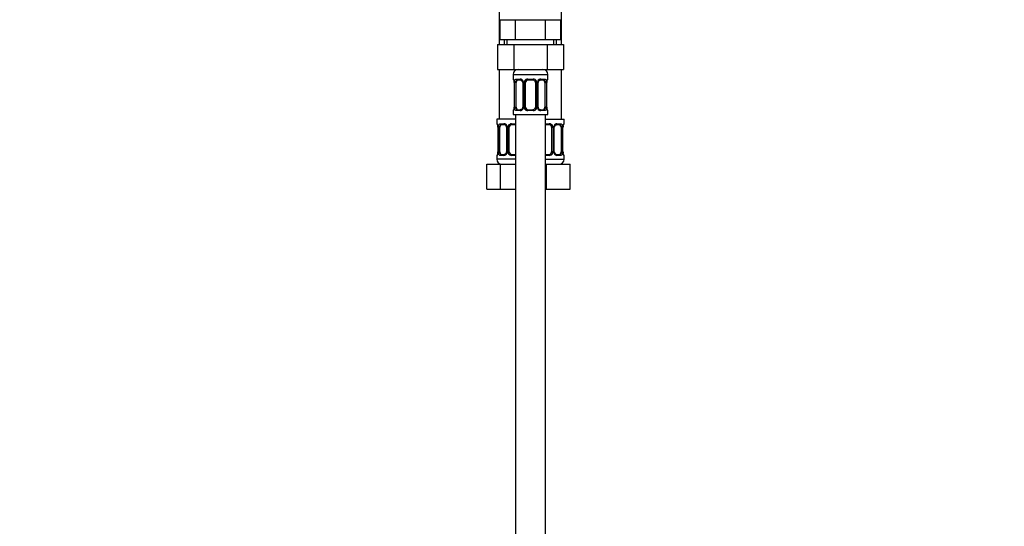
# Model space of a CAD drawing. Units: millimetres. Extents: x 0 to 1492, y 0 to 2758.
# Drawn here: x 0 to 395, y 1475 to 1679 of the extents above; entities that cross this region are included whole.
import ezdxf
from ezdxf import colors
from ezdxf.entities.mleader import LeaderData, LeaderLine
from ezdxf.math import Vec2, Vec3

# ---------------------------------------------------------------- set-up
doc = ezdxf.new("R2010")
doc.units = ezdxf.units.MM
doc.layers.add('DV7_Défaut', color=7, linetype='Continuous')
doc.layers.add('Défaut', color=7, linetype='Continuous')

# ---------------------------------------------------------------- blocks, each defined once
blk = doc.blocks.new('_DOT')
at = {"color": 0}
blk.add_line((0, 0), (-1, 0), dxfattribs=at)
at = {"color": 0, "const_width": 0.333}
blk.add_lwpolyline([(-0.1665, 0, 1), (0.1665, 0, 1)], format="xyb", close=True, dxfattribs=at)
blk = doc.blocks.new('SE6')
at = {"layer": 'DV7_Défaut', "color": 7, "linetype": 'Continuous'}
for p, q in [((192.47, 1942.62), (192.47, 1668.62)), ((217.47, 1668.62), (217.47, 1942.62)), ((192.85, 1678.62), (198.91, 1678.62)), ((192.85, 1670.62), (192.85, 1678.62)), ((198.91, 1678.62), (211.04, 1678.62)), ((198.91, 1670.62), (198.91, 1678.62)), ((211.04, 1678.62), (217.1, 1678.62)), ((211.04, 1670.62), (211.04, 1678.62)), ((217.1, 1670.62), (217.1, 1678.62)), ((191.69, 1668.62), (191.69, 1658.62)), ((191.69, 1668.62), (198.33, 1668.62)), ((192.85, 1670.62), (195.88, 1670.62)), ((194.47, 1670.62), (194.47, 1668.62)), ((195.66, 1668.62), (195.66, 1670.62)), ((195.88, 1670.62), (198.91, 1670.62)), ((198.33, 1668.62), (198.33, 1658.62)), ((198.33, 1668.62), (211.61, 1668.62)), ((198.91, 1670.62), (204.97, 1670.62)), ((204.97, 1670.62), (211.04, 1670.62)), ((211.04, 1670.62), (214.07, 1670.62)), ((211.61, 1668.62), (211.61, 1658.62)), ((211.61, 1668.62), (218.25, 1668.62)), ((214.07, 1670.62), (217.1, 1670.62)), ((214.29, 1668.62), (214.29, 1670.62)), ((215.47, 1668.62), (215.47, 1670.62)), ((218.25, 1668.62), (218.25, 1658.62)), ((191.69, 1658.62), (198.33, 1658.62)), ((192.47, 1658.62), (192.47, 1638.62)), ((197.97, 1656.62), (211.97, 1656.62)), ((197.97, 1656.62), (197.97, 1654.78)), ((198.33, 1658.62), (211.61, 1658.62)), ((211.61, 1658.62), (218.25, 1658.62)), ((211.97, 1654.78), (211.97, 1656.62)), ((217.47, 1638.62), (217.47, 1658.62)), ((197.97, 1654.78), (198.05, 1654.78)), ((198.45, 1653.38), (198.42, 1653.38)), ((198.42, 1653.38), (198.42, 1643.5)), ((198.45, 1653.38), (198.45, 1643.5)), ((198.56, 1643.5), (198.56, 1653.38)), ((199.18, 1653.38), (198.56, 1653.38)), ((199.18, 1643.5), (199.18, 1653.38)), ((199.33, 1654.78), (200.83, 1654.78)), ((201.07, 1654.38), (199.65, 1654.38)), ((201.92, 1653.38), (202.16, 1653.38)), ((201.92, 1653.38), (201.92, 1643.5)), ((202.16, 1653.38), (202.16, 1643.5)), ((202.43, 1643.5), (202.43, 1653.38)), ((202.97, 1653.38), (202.43, 1653.38)), ((202.97, 1643.5), (202.97, 1653.38)), ((203.91, 1654.78), (206.03, 1654.78)), ((205.97, 1654.38), (203.97, 1654.38)), ((206.97, 1653.38), (206.97, 1643.5)), ((206.97, 1653.38), (207.52, 1653.38)), ((207.52, 1653.38), (207.52, 1643.5)), ((207.79, 1643.5), (207.79, 1653.38)), ((208.03, 1653.38), (207.79, 1653.38)), ((208.03, 1643.5), (208.03, 1653.38)), ((210.29, 1654.38), (208.88, 1654.38)), ((209.12, 1654.78), (210.62, 1654.78)), ((210.77, 1653.38), (210.77, 1643.5)), ((210.77, 1653.38), (211.38, 1653.38)), ((211.38, 1653.38), (211.38, 1643.5)), ((211.5, 1643.5), (211.5, 1653.38)), ((211.5, 1653.38), (211.52, 1653.38)), ((211.52, 1643.5), (211.52, 1653.38)), ((211.97, 1654.78), (211.89, 1654.78)), ((197.97, 1642.1), (198.05, 1642.1)), ((197.97, 1642.1), (197.97, 1640.62)), ((197.97, 1640.62), (211.97, 1640.62)), ((198.42, 1643.5), (198.45, 1643.5)), ((198.56, 1643.5), (199.18, 1643.5)), ((198.97, 1640.62), (198.97, 1440.62)), ((200.83, 1642.1), (199.33, 1642.1)), ((199.65, 1642.5), (201.07, 1642.5)), ((202.16, 1643.5), (201.92, 1643.5)), ((202.43, 1643.5), (202.97, 1643.5)), ((206.03, 1642.1), (203.91, 1642.1)), ((203.97, 1642.5), (205.97, 1642.5)), ((207.52, 1643.5), (206.97, 1643.5)), ((207.79, 1643.5), (208.03, 1643.5)), ((208.88, 1642.5), (210.29, 1642.5)), ((210.62, 1642.1), (209.12, 1642.1)), ((211.38, 1643.5), (210.77, 1643.5)), ((210.97, 1440.62), (210.97, 1640.62)), ((211.52, 1643.5), (211.5, 1643.5)), ((211.89, 1642.1), (211.97, 1642.1)), ((211.97, 1640.62), (211.97, 1642.1)), ((198.97, 1638.62), (191.47, 1638.62)), ((191.47, 1638.62), (191.47, 1636.82)), ((191.55, 1636.82), (191.47, 1636.82)), ((192.83, 1636.82), (194.33, 1636.82)), ((194.57, 1636.42), (193.15, 1636.42)), ((197.41, 1636.82), (198.97, 1636.82)), ((198.97, 1636.42), (197.47, 1636.42)), ((210.97, 1638.62), (218.47, 1638.62)), ((210.97, 1636.82), (212.53, 1636.82)), ((212.47, 1636.42), (210.97, 1636.42)), ((216.79, 1636.42), (215.38, 1636.42)), ((215.62, 1636.82), (217.12, 1636.82)), ((218.39, 1636.82), (218.47, 1636.82)), ((218.47, 1636.82), (218.47, 1638.62)), ((191.95, 1635.42), (191.92, 1635.42)), ((191.92, 1635.42), (191.92, 1625.54)), ((191.95, 1635.42), (191.95, 1625.54)), ((192.06, 1625.54), (192.06, 1635.42)), ((192.68, 1635.42), (192.06, 1635.42)), ((192.68, 1625.54), (192.68, 1635.42)), ((195.42, 1635.42), (195.66, 1635.42)), ((195.42, 1635.42), (195.42, 1625.54)), ((195.66, 1635.42), (195.66, 1625.54)), ((195.93, 1625.54), (195.93, 1635.42)), ((196.47, 1635.42), (195.93, 1635.42)), ((196.47, 1625.54), (196.47, 1635.42)), ((213.47, 1635.42), (213.47, 1625.54)), ((213.47, 1635.42), (214.02, 1635.42)), ((214.02, 1635.42), (214.02, 1625.54)), ((214.29, 1625.54), (214.29, 1635.42)), ((214.53, 1635.42), (214.29, 1635.42)), ((214.53, 1625.54), (214.53, 1635.42)), ((217.27, 1635.42), (217.27, 1625.54)), ((217.27, 1635.42), (217.88, 1635.42)), ((217.88, 1635.42), (217.88, 1625.54)), ((218, 1625.54), (218, 1635.42)), ((218, 1635.42), (218.02, 1635.42)), ((218.02, 1625.54), (218.02, 1635.42)), ((191.55, 1624.14), (191.47, 1624.14)), ((191.47, 1624.14), (191.47, 1622.62)), ((191.92, 1625.54), (191.95, 1625.54)), ((192.06, 1625.54), (192.68, 1625.54)), ((194.33, 1624.14), (192.83, 1624.14)), ((193.15, 1624.54), (194.57, 1624.54)), ((195.66, 1625.54), (195.42, 1625.54)), ((195.93, 1625.54), (196.47, 1625.54)), ((198.97, 1624.14), (197.41, 1624.14)), ((197.47, 1624.54), (198.97, 1624.54)), ((210.97, 1624.54), (212.47, 1624.54)), ((212.53, 1624.14), (210.97, 1624.14)), ((214.02, 1625.54), (213.47, 1625.54)), ((214.29, 1625.54), (214.53, 1625.54)), ((215.38, 1624.54), (216.79, 1624.54)), ((217.12, 1624.14), (215.62, 1624.14)), ((217.88, 1625.54), (217.27, 1625.54)), ((218.02, 1625.54), (218, 1625.54)), ((218.39, 1624.14), (218.47, 1624.14)), ((218.47, 1622.62), (218.47, 1624.14)), ((187.5, 1620.62), (192.99, 1620.62)), ((187.5, 1610.62), (187.5, 1620.62)), ((198.97, 1622.62), (191.47, 1622.62)), ((192.99, 1620.62), (198.97, 1620.62)), ((192.99, 1610.62), (192.99, 1620.62)), ((210.97, 1622.62), (218.47, 1622.62)), ((210.97, 1620.62), (211.47, 1620.62)), ((211.47, 1620.62), (220.97, 1620.62)), ((211.47, 1610.62), (211.47, 1620.62)), ((220.97, 1610.62), (220.97, 1620.62)), ((187.5, 1610.62), (192.99, 1610.62)), ((192.99, 1610.62), (198.97, 1610.62)), ((210.97, 1610.62), (211.47, 1610.62)), ((211.47, 1610.62), (220.97, 1610.62))]:
    blk.add_line(p, q, dxfattribs=at)
for centre, radius, start, end in [((199.97, 1656.62), 2, 90, 180), ((209.97, 1656.62), 2, 0, 90), ((198.37, 1654.78), 0.4, 180, 250.838), ((195.6, 1653.41), 2.83, 359.4313, 10.2974), ((195.1, 1653.39), 3.35, 359.8705, 10.2708), ((201.34, 1653.4), 2.78, 167.8078, 180.3687), ((200.77, 1653.39), 1.39, 25.1473, 87.3249), ((200.99, 1653.47), 0.905, 22.1641, 84.6624), ((201.1, 1653.43), 0.815, 356.1852, 27.7954), ((200.78, 1653.38), 1.38, 359.8791, 25.9211), ((203.77, 1653.38), 1.34, 153.3511, 180.1815), ((203.89, 1653.28), 1.49, 89.2905, 152.1251), ((203.97, 1653.38), 1, 154.4167, 180), ((203.97, 1653.38), 1, 90, 154.4167), ((205.97, 1653.38), 1, 25.5833, 90), ((206.05, 1653.28), 1.49, 27.8747, 90.7097), ((205.97, 1653.38), 1, 0, 25.5833), ((206.18, 1653.38), 1.34, 359.817, 26.6505), ((209.16, 1653.38), 1.38, 154.0799, 180.1199), ((209.18, 1653.39), 1.39, 92.6748, 154.853), ((208.93, 1653.41), 0.895, 153.4462, 182.188), ((208.61, 1653.4), 2.78, 359.628, 12.1955), ((214.85, 1653.39), 3.35, 169.7304, 180.1284), ((214.48, 1653.4), 2.95, 169.9935, 180.3979), ((211.57, 1654.78), 0.4, 289.6739, 0), ((198.37, 1642.1), 0.4, 109.6739, 180), ((195.47, 1643.48), 2.95, 349.9856, 0.4062), ((195.1, 1643.49), 3.35, 349.7304, 0.1284), ((201.34, 1643.48), 2.78, 179.628, 192.1955), ((200.77, 1643.49), 1.39, 272.6748, 334.853), ((201.02, 1643.47), 0.894, 333.4456, 2.2266), ((200.78, 1643.5), 1.38, 334.0799, 0.1199), ((203.77, 1643.5), 1.34, 179.817, 206.6505), ((203.89, 1643.6), 1.49, 207.8747, 270.7097), ((203.97, 1643.5), 1, 180, 205.5833), ((203.97, 1643.5), 1, 205.5833, 270), ((205.97, 1643.5), 1, 270, 334.4167), ((206.05, 1643.6), 1.49, 269.2905, 332.1251), ((205.97, 1643.5), 1, 334.4167, 0), ((206.18, 1643.5), 1.34, 333.3511, 0.1815), ((209.16, 1643.5), 1.38, 179.8791, 205.9211), ((209.18, 1643.49), 1.39, 205.1473, 267.3249), ((208.85, 1643.45), 0.815, 176.1736, 207.793), ((208.96, 1643.41), 0.905, 202.1407, 264.6605), ((208.61, 1643.48), 2.78, 347.8078, 0.3687), ((214.84, 1643.49), 3.35, 179.8705, 190.2708), ((214.35, 1643.47), 2.82, 179.4325, 190.3005), ((211.57, 1642.1), 0.4, 0, 70.838), ((191.87, 1636.82), 0.4, 180, 250.838), ((189.1, 1635.45), 2.83, 359.4313, 10.2974), ((188.6, 1635.43), 3.35, 359.8705, 10.2708), ((194.84, 1635.44), 2.78, 167.8078, 180.3687), ((194.27, 1635.44), 1.39, 25.1473, 87.3249), ((194.49, 1635.52), 0.905, 22.1641, 84.6624), ((194.6, 1635.47), 0.815, 356.1852, 27.7954), ((194.28, 1635.42), 1.38, 359.8791, 25.9211), ((197.27, 1635.42), 1.34, 153.3511, 180.1815), ((197.39, 1635.33), 1.49, 89.2905, 152.1251), ((197.47, 1635.42), 1, 154.4167, 180), ((197.47, 1635.42), 1, 90, 154.4167), ((212.47, 1635.42), 1, 25.5833, 90), ((212.55, 1635.33), 1.49, 27.8747, 90.7097), ((212.47, 1635.42), 1, 0, 25.5833), ((212.68, 1635.42), 1.34, 359.817, 26.6505), ((215.66, 1635.42), 1.38, 154.0799, 180.1199), ((215.68, 1635.44), 1.39, 92.6748, 154.853), ((215.43, 1635.46), 0.895, 153.4462, 182.188), ((215.11, 1635.44), 2.78, 359.628, 12.1955), ((221.35, 1635.43), 3.35, 169.7304, 180.1284), ((220.98, 1635.44), 2.95, 169.9935, 180.3979), ((218.07, 1636.82), 0.4, 289.6739, 0), ((191.87, 1624.14), 0.4, 109.6739, 180), ((188.97, 1625.52), 2.95, 349.9856, 0.4062), ((188.6, 1625.54), 3.35, 349.7304, 0.1284), ((194.84, 1625.53), 2.78, 179.628, 192.1955), ((194.27, 1625.53), 1.39, 272.6748, 334.853), ((194.52, 1625.51), 0.894, 333.4456, 2.2266), ((194.28, 1625.54), 1.38, 334.0799, 0.1199), ((197.27, 1625.54), 1.34, 179.817, 206.6505), ((197.39, 1625.64), 1.49, 207.8747, 270.7097), ((197.47, 1625.54), 1, 180, 205.5833), ((197.47, 1625.54), 1, 205.5833, 270), ((212.47, 1625.54), 1, 270, 334.4167), ((212.55, 1625.64), 1.49, 269.2905, 332.1251), ((212.47, 1625.54), 1, 334.4167, 0), ((212.68, 1625.54), 1.34, 333.3511, 0.1815), ((215.66, 1625.54), 1.38, 179.8791, 205.9211), ((215.68, 1625.53), 1.39, 205.1473, 267.3249), ((215.35, 1625.49), 0.815, 176.1736, 207.793), ((215.46, 1625.45), 0.905, 202.1407, 264.6605), ((215.11, 1625.53), 2.78, 347.8078, 0.3687), ((221.34, 1625.54), 3.35, 179.8705, 190.2708), ((220.85, 1625.52), 2.82, 179.4325, 190.3005), ((218.07, 1624.14), 0.4, 0, 70.838), ((193.47, 1622.62), 2, 180, 270), ((216.47, 1622.62), 2, 270, 0)]:
    blk.add_arc(centre, radius, start, end, dxfattribs=at)
for centre, major_axis, ratio, start_param, end_param in [((198.45, 1654.78), (0, -0.4), 0.988455, 4.712389, 5.584998), ((198.77, 1653.98), (0.394, 0.069), 0.426558, 2.752818, 3.154939), ((198.99, 1653.98), (0.391, -0.084), 0.411702, 3.62283, 5.508006), ((199.88, 1653.38), (0, 1), 0.707107, 1.124283, 1.570796), ((199.88, 1653.38), (0, -1), 0.707107, 3.141593, 4.265876), ((199.65, 1654.78), (0, -0.4), 0.806081, 4.712389, 6.283185), ((201.07, 1654.78), (0, -0.4), 0.591806, 4.712389, 6.283185), ((202.19, 1653.98), (0.363, 0.168), 0.191543, 1.963754, 3.148192), ((202.71, 1653.98), (0.361, -0.173), 0.155676, 4.398009, 6.283185), ((203.97, 1654.78), (0, -0.4), 0.151515, 4.712389, 6.283185), ((205.97, 1654.78), (0, -0.4), 0.151515, 0, 1.570796), ((207.24, 1653.98), (-0.361, -0.173), 0.155676, 0, 1.885177), ((207.76, 1653.98), (-0.363, 0.168), 0.191543, 3.136362, 4.319431), ((208.88, 1654.78), (0, -0.4), 0.591806, 0, 1.570796), ((210.07, 1653.38), (0, 1), 0.707107, 5.158902, 6.283185), ((210.29, 1654.78), (0, -0.4), 0.806081, 0, 1.570796), ((210.96, 1653.98), (-0.391, -0.084), 0.411702, 0.775179, 2.660356), ((210.07, 1653.38), (0, 1), 0.707107, 4.712389, 5.158902), ((211.17, 1653.98), (-0.394, 0.069), 0.426558, 3.132451, 3.530367), ((211.5, 1654.78), (0, -0.4), 0.988455, 0.703532, 1.570796), ((198.45, 1642.1), (0, -0.4), 0.988455, 3.829069, 4.712389), ((198.77, 1642.9), (0.394, -0.069), 0.426558, 3.131016, 3.530367), ((198.99, 1642.9), (-0.391, -0.084), 0.411702, 3.916772, 5.801948), ((199.88, 1643.5), (0, -1), 0.707107, 4.712389, 5.158902), ((199.88, 1643.5), (0, -1), 0.707107, 5.158902, 6.283185), ((199.65, 1642.1), (0, -0.4), 0.806081, 3.141593, 4.712389), ((201.07, 1642.1), (0, -0.4), 0.591806, 3.141593, 4.712389), ((202.19, 1642.9), (0.363, -0.168), 0.191543, 3.132884, 4.319431), ((202.71, 1642.9), (-0.361, -0.173), 0.155676, 3.141593, 5.026769), ((203.97, 1642.1), (0, -0.4), 0.151515, 3.141593, 4.712389), ((205.97, 1642.1), (0, -0.4), 0.151515, 1.570796, 3.141593), ((207.24, 1642.9), (0.361, -0.173), 0.155676, 1.256416, 3.141593), ((207.76, 1642.9), (-0.363, -0.168), 0.191543, 1.963754, 3.152333), ((208.88, 1642.1), (0, -0.4), 0.591806, 1.570796, 3.141593), ((210.07, 1643.5), (0, 1), 0.707107, 3.141593, 4.265876), ((210.29, 1642.1), (0, -0.4), 0.806081, 1.570796, 3.141593), ((210.07, 1643.5), (0, 1), 0.707107, 4.265876, 4.712389), ((210.96, 1642.9), (0.391, -0.084), 0.411702, 0.481237, 2.366414), ((211.17, 1642.9), (-0.394, -0.069), 0.426558, 2.752818, 3.154854), ((211.5, 1642.1), (0, -0.4), 0.988455, 1.570796, 2.443015), ((191.95, 1636.82), (0, -0.4), 0.988455, 4.712389, 5.584998), ((192.27, 1636.02), (0.394, 0.069), 0.426558, 2.752818, 3.154939), ((192.49, 1636.02), (0.391, -0.084), 0.411702, 3.62283, 5.508006), ((193.38, 1635.42), (0, -1), 0.707107, 4.265876, 4.712389), ((193.38, 1635.42), (0, -1), 0.707107, 3.141593, 4.265876), ((193.15, 1636.82), (0, -0.4), 0.806081, 4.712389, 6.283185), ((194.57, 1636.82), (0, -0.4), 0.591806, 4.712389, 6.283185), ((195.69, 1636.02), (0.363, 0.168), 0.191543, 1.963754, 3.148192), ((196.21, 1636.02), (0.361, -0.173), 0.155676, 4.398009, 6.283185), ((197.47, 1636.82), (0, -0.4), 0.151515, 4.712389, 6.283185), ((212.47, 1636.82), (0, -0.4), 0.151515, 0, 1.570796), ((213.74, 1636.02), (-0.361, -0.173), 0.155676, 0, 1.885177), ((214.26, 1636.02), (-0.363, 0.168), 0.191543, 3.136362, 4.319431), ((215.38, 1636.82), (0, -0.4), 0.591806, 0, 1.570796), ((216.57, 1635.42), (0, 1), 0.707107, 5.158902, 6.283185), ((216.79, 1636.82), (0, -0.4), 0.806081, 0, 1.570796), ((217.46, 1636.02), (-0.391, -0.084), 0.411702, 0.775179, 2.660356), ((216.57, 1635.42), (0, 1), 0.707107, 4.712389, 5.158902), ((217.67, 1636.02), (-0.394, 0.069), 0.426558, 3.132451, 3.530367), ((218, 1636.82), (0, -0.4), 0.988455, 0.703532, 1.570796), ((191.95, 1624.14), (0, -0.4), 0.988455, 3.829069, 4.712389), ((192.27, 1624.94), (0.394, -0.069), 0.426558, 3.131016, 3.530367), ((192.49, 1624.94), (-0.391, -0.084), 0.411702, 3.916772, 5.801948), ((193.38, 1625.54), (0, -1), 0.707107, 4.712389, 5.158902), ((193.38, 1625.54), (0, -1), 0.707107, 5.158902, 6.283185), ((193.15, 1624.14), (0, -0.4), 0.806081, 3.141593, 4.712389), ((194.57, 1624.14), (0, -0.4), 0.591806, 3.141593, 4.712389), ((195.69, 1624.94), (0.363, -0.168), 0.191543, 3.132884, 4.319431), ((196.21, 1624.94), (-0.361, -0.173), 0.155676, 3.141593, 5.026769), ((197.47, 1624.14), (0, -0.4), 0.151515, 3.141593, 4.712389), ((212.47, 1624.14), (0, -0.4), 0.151515, 1.570796, 3.141593), ((213.74, 1624.94), (0.361, -0.173), 0.155676, 1.256416, 3.141593), ((214.26, 1624.94), (-0.363, -0.168), 0.191543, 1.963754, 3.152333), ((215.38, 1624.14), (0, -0.4), 0.591806, 1.570796, 3.141593), ((216.57, 1625.54), (0, 1), 0.707107, 3.141593, 4.265876), ((216.79, 1624.14), (0, -0.4), 0.806081, 1.570796, 3.141593), ((216.57, 1625.54), (0, 1), 0.707107, 4.265876, 4.712389), ((217.46, 1624.94), (0.391, -0.084), 0.411702, 0.481237, 2.366414), ((217.67, 1624.94), (-0.394, -0.069), 0.426558, 2.752818, 3.154854), ((218, 1624.14), (0, -0.4), 0.988455, 1.570796, 2.443015)]:
    blk.add_ellipse(centre, major_axis=major_axis, ratio=ratio, start_param=start_param, end_param=end_param, dxfattribs=at)
for points, knots in [([(198.05, 1654.78), (198.08, 1654.78), (198.1, 1654.76), (198.16, 1654.69), (198.19, 1654.64), (198.25, 1654.5), (198.29, 1654.41), (198.35, 1654.22), (198.38, 1654.11), (198.4, 1653.98)], [0, 0, 0, 0, 0.25, 0.25, 0.5, 0.5, 0.75, 0.75, 1, 1, 1, 1]), ([(198.2, 1654.48), (198.2, 1654.48), (198.2, 1654.48), (198.22, 1654.44), (198.26, 1654.36), (198.31, 1654.22), (198.35, 1654.07), (198.37, 1653.96), (198.38, 1653.91)], [0, 0, 0, 0, 0.0722734, 0.2278954, 0.4144186, 0.6338595, 0.8682695, 1, 1, 1, 1]), ([(198.63, 1653.98), (198.66, 1654.11), (198.69, 1654.22), (198.78, 1654.41), (198.83, 1654.5), (198.96, 1654.64), (199.02, 1654.69), (199.17, 1654.76), (199.25, 1654.78), (199.33, 1654.78)], [0, 0, 0, 0, 0.25, 0.25, 0.5, 0.5, 0.75, 0.75, 1, 1, 1, 1]), ([(199.65, 1654.38), (199.6, 1654.38), (199.55, 1654.36), (199.46, 1654.31), (199.42, 1654.27), (199.32, 1654.13), (199.27, 1653.98), (199.25, 1653.81)], [0, 0, 0, 0, 0.25, 0.25, 0.5, 0.5, 1, 1, 1, 1]), ([(208.12, 1653.81), (208.15, 1653.87), (208.21, 1653.99), (208.36, 1654.15), (208.53, 1654.28), (208.7, 1654.36), (208.82, 1654.38), (208.87, 1654.38), (208.88, 1654.38)], [0, 0, 0, 0, 0.162636, 0.364025, 0.569856, 0.774857, 0.979007, 1, 1, 1, 1]), ([(210.7, 1653.81), (210.69, 1653.9), (210.67, 1653.97), (210.62, 1654.11), (210.59, 1654.17), (210.49, 1654.32), (210.4, 1654.38), (210.29, 1654.38)], [0, 0, 0, 0, 0.25, 0.25, 0.5, 0.5, 1, 1, 1, 1]), ([(210.62, 1654.78), (210.7, 1654.78), (210.78, 1654.76), (210.92, 1654.69), (210.99, 1654.64), (211.11, 1654.5), (211.17, 1654.41), (211.26, 1654.22), (211.29, 1654.11), (211.32, 1653.98)], [0, 0, 0, 0, 0.25, 0.25, 0.5, 0.5, 0.75, 0.75, 1, 1, 1, 1]), ([(211.55, 1653.98), (211.57, 1654.11), (211.6, 1654.22), (211.66, 1654.41), (211.69, 1654.5), (211.76, 1654.64), (211.79, 1654.69), (211.85, 1654.76), (211.87, 1654.78), (211.89, 1654.78)], [0, 0, 0, 0, 0.25, 0.25, 0.5, 0.5, 0.75, 0.75, 1, 1, 1, 1]), ([(211.57, 1653.91), (211.58, 1653.98), (211.6, 1654.1), (211.65, 1654.27), (211.7, 1654.39), (211.73, 1654.47), (211.75, 1654.48), (211.75, 1654.48), (211.75, 1654.48)], [0, 0, 0, 0, 0.191141, 0.43066, 0.649331, 0.843586, 0.996397, 1, 1, 1, 1]), ([(198.4, 1642.9), (198.38, 1642.77), (198.35, 1642.66), (198.29, 1642.47), (198.25, 1642.38), (198.19, 1642.24), (198.16, 1642.19), (198.1, 1642.12), (198.08, 1642.1), (198.05, 1642.1)], [0, 0, 0, 0, 0.25, 0.25, 0.5, 0.5, 0.75, 0.75, 1, 1, 1, 1]), ([(198.38, 1642.97), (198.37, 1642.9), (198.34, 1642.78), (198.3, 1642.61), (198.25, 1642.49), (198.21, 1642.41), (198.2, 1642.4), (198.2, 1642.4), (198.2, 1642.4)], [0, 0, 0, 0, 0.190958, 0.430531, 0.649251, 0.843551, 0.996396, 1, 1, 1, 1]), ([(199.33, 1642.1), (199.25, 1642.1), (199.17, 1642.12), (199.02, 1642.19), (198.96, 1642.24), (198.84, 1642.38), (198.78, 1642.47), (198.69, 1642.66), (198.66, 1642.77), (198.63, 1642.9)], [0, 0, 0, 0, 0.25, 0.25, 0.5, 0.5, 0.75, 0.75, 1, 1, 1, 1]), ([(199.25, 1643.07), (199.26, 1642.98), (199.28, 1642.91), (199.33, 1642.77), (199.35, 1642.71), (199.46, 1642.56), (199.55, 1642.5), (199.65, 1642.5)], [0, 0, 0, 0, 0.25, 0.25, 0.5, 0.5, 1, 1, 1, 1]), ([(201.82, 1643.07), (201.79, 1643.01), (201.73, 1642.89), (201.59, 1642.73), (201.42, 1642.6), (201.25, 1642.52), (201.12, 1642.5), (201.07, 1642.5), (201.07, 1642.5)], [0, 0, 0, 0, 0.162283, 0.363759, 0.56968, 0.774771, 0.97901, 1, 1, 1, 1]), ([(210.29, 1642.5), (210.35, 1642.5), (210.4, 1642.52), (210.49, 1642.57), (210.52, 1642.61), (210.63, 1642.76), (210.67, 1642.9), (210.7, 1643.07)], [0, 0, 0, 0, 0.25, 0.25, 0.5, 0.5, 1, 1, 1, 1]), ([(211.32, 1642.9), (211.29, 1642.77), (211.26, 1642.66), (211.17, 1642.47), (211.11, 1642.38), (210.99, 1642.24), (210.92, 1642.19), (210.78, 1642.12), (210.7, 1642.1), (210.62, 1642.1)], [0, 0, 0, 0, 0.25, 0.25, 0.5, 0.5, 0.75, 0.75, 1, 1, 1, 1]), ([(211.89, 1642.1), (211.87, 1642.1), (211.85, 1642.12), (211.79, 1642.19), (211.76, 1642.24), (211.7, 1642.38), (211.66, 1642.47), (211.6, 1642.66), (211.57, 1642.77), (211.55, 1642.9)], [0, 0, 0, 0, 0.25, 0.25, 0.5, 0.5, 0.75, 0.75, 1, 1, 1, 1]), ([(211.75, 1642.4), (211.75, 1642.4), (211.74, 1642.4), (211.72, 1642.44), (211.69, 1642.52), (211.64, 1642.66), (211.6, 1642.81), (211.58, 1642.92), (211.57, 1642.97)], [0, 0, 0, 0, 0.072276, 0.227902, 0.414431, 0.633879, 0.868296, 1, 1, 1, 1]), ([(191.55, 1636.82), (191.58, 1636.82), (191.6, 1636.8), (191.66, 1636.73), (191.69, 1636.68), (191.75, 1636.54), (191.79, 1636.46), (191.85, 1636.26), (191.88, 1636.15), (191.9, 1636.02)], [0, 0, 0, 0, 0.25, 0.25, 0.5, 0.5, 0.75, 0.75, 1, 1, 1, 1]), ([(191.7, 1636.53), (191.7, 1636.53), (191.7, 1636.52), (191.72, 1636.49), (191.76, 1636.4), (191.81, 1636.27), (191.85, 1636.11), (191.87, 1636), (191.88, 1635.95)], [0, 0, 0, 0, 0.072273, 0.227895, 0.414419, 0.63386, 0.868269, 1, 1, 1, 1]), ([(192.13, 1636.02), (192.16, 1636.15), (192.19, 1636.26), (192.28, 1636.46), (192.33, 1636.54), (192.46, 1636.68), (192.52, 1636.73), (192.67, 1636.8), (192.75, 1636.82), (192.83, 1636.82)], [0, 0, 0, 0, 0.25, 0.25, 0.5, 0.5, 0.75, 0.75, 1, 1, 1, 1]), ([(193.15, 1636.42), (193.1, 1636.42), (193.05, 1636.41), (192.96, 1636.35), (192.92, 1636.32), (192.82, 1636.17), (192.77, 1636.03), (192.75, 1635.85)], [0, 0, 0, 0, 0.25, 0.25, 0.5, 0.5, 1, 1, 1, 1]), ([(214.62, 1635.85), (214.65, 1635.92), (214.71, 1636.04), (214.86, 1636.2), (215.03, 1636.32), (215.2, 1636.4), (215.32, 1636.43), (215.37, 1636.42), (215.38, 1636.42)], [0, 0, 0, 0, 0.162636, 0.364025, 0.569856, 0.774857, 0.979007, 1, 1, 1, 1]), ([(217.2, 1635.85), (217.19, 1635.94), (217.17, 1636.02), (217.12, 1636.16), (217.09, 1636.22), (216.99, 1636.36), (216.9, 1636.42), (216.79, 1636.42)], [0, 0, 0, 0, 0.25, 0.25, 0.5, 0.5, 1, 1, 1, 1]), ([(217.12, 1636.82), (217.2, 1636.82), (217.28, 1636.8), (217.42, 1636.73), (217.49, 1636.68), (217.61, 1636.54), (217.67, 1636.46), (217.76, 1636.26), (217.79, 1636.15), (217.82, 1636.02)], [0, 0, 0, 0, 0.25, 0.25, 0.5, 0.5, 0.75, 0.75, 1, 1, 1, 1]), ([(218.05, 1636.02), (218.07, 1636.15), (218.1, 1636.26), (218.16, 1636.46), (218.19, 1636.54), (218.26, 1636.68), (218.29, 1636.73), (218.35, 1636.8), (218.37, 1636.82), (218.39, 1636.82)], [0, 0, 0, 0, 0.25, 0.25, 0.5, 0.5, 0.75, 0.75, 1, 1, 1, 1]), ([(218.07, 1635.95), (218.08, 1636.02), (218.1, 1636.14), (218.15, 1636.31), (218.2, 1636.44), (218.23, 1636.51), (218.25, 1636.53), (218.25, 1636.53), (218.25, 1636.53)], [0, 0, 0, 0, 0.191141, 0.43066, 0.649331, 0.843586, 0.996397, 1, 1, 1, 1]), ([(191.9, 1624.94), (191.88, 1624.82), (191.85, 1624.71), (191.79, 1624.51), (191.75, 1624.42), (191.69, 1624.29), (191.66, 1624.23), (191.6, 1624.16), (191.58, 1624.14), (191.55, 1624.14)], [0, 0, 0, 0, 0.25, 0.25, 0.5, 0.5, 0.75, 0.75, 1, 1, 1, 1]), ([(191.88, 1625.01), (191.87, 1624.95), (191.84, 1624.82), (191.8, 1624.65), (191.75, 1624.53), (191.71, 1624.46), (191.7, 1624.44), (191.7, 1624.44), (191.7, 1624.44)], [0, 0, 0, 0, 0.190958, 0.430531, 0.649251, 0.843551, 0.996396, 1, 1, 1, 1]), ([(192.83, 1624.14), (192.75, 1624.14), (192.67, 1624.16), (192.52, 1624.23), (192.46, 1624.29), (192.34, 1624.42), (192.28, 1624.51), (192.19, 1624.7), (192.16, 1624.82), (192.13, 1624.94)], [0, 0, 0, 0, 0.25, 0.25, 0.5, 0.5, 0.75, 0.75, 1, 1, 1, 1]), ([(192.75, 1625.11), (192.76, 1625.03), (192.78, 1624.95), (192.83, 1624.81), (192.85, 1624.75), (192.96, 1624.6), (193.05, 1624.54), (193.15, 1624.54)], [0, 0, 0, 0, 0.25, 0.25, 0.5, 0.5, 1, 1, 1, 1]), ([(195.32, 1625.11), (195.29, 1625.05), (195.23, 1624.93), (195.09, 1624.77), (194.92, 1624.64), (194.75, 1624.57), (194.62, 1624.54), (194.57, 1624.55), (194.57, 1624.55)], [0, 0, 0, 0, 0.162283, 0.363759, 0.56968, 0.774771, 0.97901, 1, 1, 1, 1]), ([(216.79, 1624.54), (216.85, 1624.54), (216.9, 1624.56), (216.99, 1624.61), (217.02, 1624.65), (217.13, 1624.8), (217.17, 1624.94), (217.2, 1625.11)], [0, 0, 0, 0, 0.25, 0.25, 0.5, 0.5, 1, 1, 1, 1]), ([(217.82, 1624.94), (217.79, 1624.82), (217.76, 1624.71), (217.67, 1624.51), (217.61, 1624.42), (217.49, 1624.29), (217.42, 1624.23), (217.28, 1624.16), (217.2, 1624.14), (217.12, 1624.14)], [0, 0, 0, 0, 0.25, 0.25, 0.5, 0.5, 0.75, 0.75, 1, 1, 1, 1]), ([(218.39, 1624.14), (218.37, 1624.14), (218.35, 1624.16), (218.29, 1624.23), (218.26, 1624.29), (218.2, 1624.42), (218.16, 1624.51), (218.1, 1624.7), (218.07, 1624.82), (218.05, 1624.94)], [0, 0, 0, 0, 0.25, 0.25, 0.5, 0.5, 0.75, 0.75, 1, 1, 1, 1]), ([(218.25, 1624.44), (218.25, 1624.44), (218.24, 1624.44), (218.22, 1624.48), (218.19, 1624.56), (218.14, 1624.7), (218.1, 1624.86), (218.08, 1624.97), (218.07, 1625.01)], [0, 0, 0, 0, 0.072276, 0.227902, 0.414431, 0.633879, 0.868296, 1, 1, 1, 1])]:
    blk.add_open_spline(points, degree=3, knots=knots, dxfattribs=at)

msp = doc.modelspace()

# ---------------------------------------------------------------- block references
at = {"layer": 'Défaut'}
msp.add_blockref('SE6', (0, 0), dxfattribs=at)

# ---------------------------------------------------------------- leaders
at = {"layer": 'Défaut', "color": 7, "linetype": 'Continuous'}
ml = msp.add_multileader_mtext('Standard', dxfattribs=at)
ml.set_content('{\\pxsm0.9;\\fArial|b1||i0||c0|p34;\\W1.;6532/60A\\P}', color=256)
ml.set_leader_properties()
ml.set_arrow_properties(name='DOT')
ml.build(insert=Vec2(0, 0))
ml.multileader.update_dxf_attribs({"leader_type": 0, "dogleg_length": 0, "arrow_head_size": 12})
ctx = ml.context
ctx.base_point, ctx.char_height, ctx.arrow_head_size = Vec3(35, 2751.06), 12, 12
notes = []
notes.append((ctx, [(0, (0, 0, 0), (0, 0), (1, 0), 1, [])]))
ctx.mtext.insert = Vec3(37, 2757.06)
ml = msp.add_multileader_mtext('Standard', dxfattribs=at)
ml.set_content('{\\pxsm0.9;\\fSolid Edge ISO|b1||i0||c0|p34;\\W1.;12/03/2024\\P}', color=256)
ml.set_leader_properties()
ml.set_arrow_properties(name='DOT')
ml.build(insert=Vec2(0, 0))
ml.multileader.update_dxf_attribs({"leader_type": 0, "dogleg_length": 0, "arrow_head_size": 12})
ctx = ml.context
ctx.base_point, ctx.char_height, ctx.arrow_head_size = Vec3(1404.66, 2748.75), 12, 12
notes.append((ctx, [(0, (0, 0, 0), (0, 0), (1, 0), 1, [])]))
ctx.mtext.insert = Vec3(1406.66, 2754.75)
for ctx, leaders in notes:
    for number, flags, end, landing, length, lines in leaders:
        leader = LeaderData()
        leader.index, (leader.has_last_leader_line, leader.has_dogleg_vector, leader.attachment_direction) = number, flags
        leader.last_leader_point, leader.dogleg_vector, leader.dogleg_length = Vec3(end), Vec3(landing), length
        for number, points, colour, breaks in lines:
            line = LeaderLine()
            line.index, line.vertices, line.color, line.breaks = number, Vec3.list(points), colors.encode_raw_color(colour), breaks
            leader.lines.append(line)
        ctx.leaders.append(leader)

doc.saveas('drawing.dxf')
